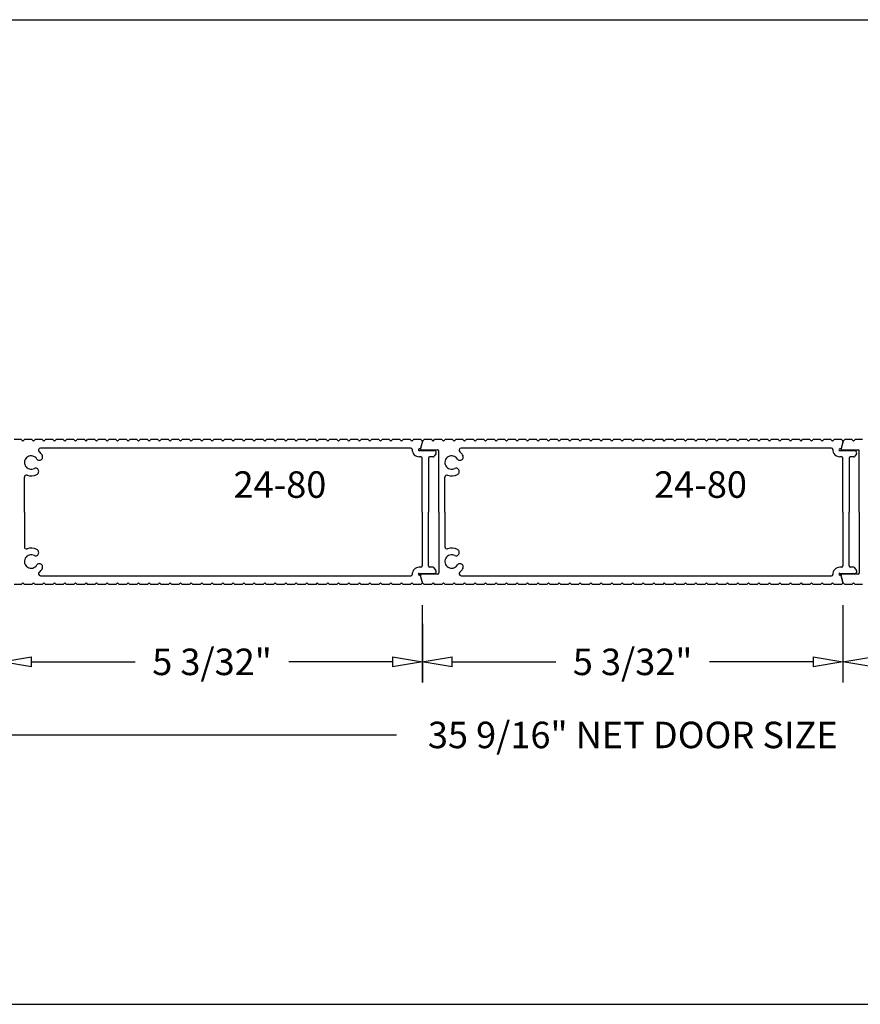
# Model space of a CAD drawing. Units: inches. Extents: x 16 to 199, y 6 to 98.
# Drawn here: x 86 to 89, y 63 to 65 of the extents above; entities that cross this region are included whole.
import ezdxf

# ---------------------------------------------------------------- set-up
doc = ezdxf.new("R2010")
doc.units = ezdxf.units.IN
doc.header["$MEASUREMENT"] = 0
doc.layers.add('6', color=7, linetype='Continuous')
doc.styles.get("Standard").update_dxf_attribs({"font": 'arial.ttf'})

# ---------------------------------------------------------------- blocks, each defined once
blk = doc.blocks.new('_ClosedBlank')
at = {"color": 0, "linetype": 'ByBlock', "lineweight": -2}
for p, q in [((-1, 0.167), (0, 0)), ((-1, 0.167), (-1, -0.167)), ((0, 0), (-1, -0.167))]:
    blk.add_line(p, q, dxfattribs=at)
blk = doc.blocks.new('QUARTER SCALE SECTIONS')
at = {"layer": '6'}
for p, q in [((86.199, 64.2314), (86.1773, 64.2314)), ((86.204, 64.2264), (86.199, 64.2314)), ((86.204, 64.2264), (86.209, 64.2314)), ((86.2308, 64.2314), (86.209, 64.2314)), ((86.2358, 64.2264), (86.2308, 64.2314)), ((86.2358, 64.2264), (86.2408, 64.2314)), ((86.2625, 64.2314), (86.2408, 64.2314)), ((86.2675, 64.2264), (86.2625, 64.2314)), ((86.2675, 64.2264), (86.2725, 64.2314)), ((86.2943, 64.2314), (86.2725, 64.2314)), ((86.2993, 64.2264), (86.2943, 64.2314)), ((86.2993, 64.2264), (86.3043, 64.2314)), ((86.326, 64.2314), (86.3043, 64.2314)), ((86.331, 64.2264), (86.326, 64.2314)), ((86.331, 64.2264), (86.336, 64.2314)), ((86.3578, 64.2314), (86.336, 64.2314)), ((86.3628, 64.2264), (86.3578, 64.2314)), ((86.3628, 64.2264), (86.3678, 64.2314)), ((86.3895, 64.2314), (86.3678, 64.2314)), ((86.3945, 64.2264), (86.3895, 64.2314)), ((86.3945, 64.2264), (86.3995, 64.2314)), ((86.4213, 64.2314), (86.3995, 64.2314)), ((86.4263, 64.2264), (86.4213, 64.2314)), ((86.4263, 64.2264), (86.4313, 64.2314)), ((86.453, 64.2314), (86.4313, 64.2314)), ((86.458, 64.2264), (86.453, 64.2314)), ((86.458, 64.2264), (86.463, 64.2314)), ((86.4848, 64.2314), (86.463, 64.2314)), ((86.4898, 64.2264), (86.4848, 64.2314)), ((86.4898, 64.2264), (86.4948, 64.2314)), ((86.5165, 64.2314), (86.4948, 64.2314)), ((86.5215, 64.2264), (86.5165, 64.2314)), ((86.5215, 64.2264), (86.5265, 64.2314)), ((86.5483, 64.2314), (86.5265, 64.2314)), ((86.5533, 64.2264), (86.5483, 64.2314)), ((86.5533, 64.2264), (86.5583, 64.2314)), ((86.58, 64.2314), (86.5583, 64.2314)), ((86.585, 64.2264), (86.58, 64.2314)), ((86.585, 64.2264), (86.59, 64.2314)), ((86.6118, 64.2314), (86.59, 64.2314)), ((86.6168, 64.2264), (86.6118, 64.2314)), ((86.6168, 64.2264), (86.6218, 64.2314)), ((86.6435, 64.2314), (86.6218, 64.2314)), ((86.6485, 64.2264), (86.6435, 64.2314)), ((86.6485, 64.2264), (86.6535, 64.2314)), ((86.6753, 64.2314), (86.6535, 64.2314)), ((86.6803, 64.2264), (86.6753, 64.2314)), ((86.6803, 64.2264), (86.6853, 64.2314)), ((86.707, 64.2314), (86.6853, 64.2314)), ((86.712, 64.2264), (86.707, 64.2314)), ((86.712, 64.2264), (86.717, 64.2314)), ((86.7388, 64.2314), (86.717, 64.2314)), ((86.7438, 64.2264), (86.7388, 64.2314)), ((86.7438, 64.2264), (86.7488, 64.2314)), ((86.7705, 64.2314), (86.7488, 64.2314)), ((86.7755, 64.2264), (86.7705, 64.2314)), ((86.7755, 64.2264), (86.7805, 64.2314)), ((86.8023, 64.2314), (86.7805, 64.2314)), ((86.8073, 64.2264), (86.8023, 64.2314)), ((86.8073, 64.2264), (86.8123, 64.2314)), ((86.834, 64.2314), (86.8123, 64.2314)), ((86.839, 64.2264), (86.834, 64.2314)), ((86.839, 64.2264), (86.844, 64.2314)), ((86.8658, 64.2314), (86.844, 64.2314)), ((86.8708, 64.2264), (86.8658, 64.2314)), ((86.8708, 64.2264), (86.8758, 64.2314)), ((86.8975, 64.2314), (86.8758, 64.2314)), ((86.9025, 64.2264), (86.8975, 64.2314)), ((86.9025, 64.2264), (86.9075, 64.2314)), ((86.9293, 64.2314), (86.9075, 64.2314)), ((86.9343, 64.2264), (86.9293, 64.2314)), ((86.9343, 64.2264), (86.9393, 64.2314)), ((86.961, 64.2314), (86.9393, 64.2314)), ((86.966, 64.2264), (86.961, 64.2314)), ((86.966, 64.2264), (86.971, 64.2314)), ((86.9928, 64.2314), (86.971, 64.2314)), ((86.9978, 64.2264), (86.9928, 64.2314)), ((86.9978, 64.2264), (87.0028, 64.2314)), ((87.0245, 64.2314), (87.0028, 64.2314)), ((87.0295, 64.2264), (87.0245, 64.2314)), ((87.0295, 64.2264), (87.0345, 64.2314)), ((87.0563, 64.2314), (87.0345, 64.2314)), ((87.0613, 64.2264), (87.0563, 64.2314)), ((87.0613, 64.2264), (87.0663, 64.2314)), ((87.088, 64.2314), (87.0663, 64.2314)), ((87.093, 64.2264), (87.088, 64.2314)), ((87.093, 64.2264), (87.098, 64.2314)), ((87.1198, 64.2314), (87.098, 64.2314)), ((87.1248, 64.2264), (87.1198, 64.2314)), ((87.1248, 64.2264), (87.1298, 64.2314)), ((87.1515, 64.2314), (87.1298, 64.2314)), ((87.1565, 64.2264), (87.1515, 64.2314)), ((87.1565, 64.2264), (87.1615, 64.2314)), ((87.1833, 64.2314), (87.1615, 64.2314)), ((87.1883, 64.2264), (87.1833, 64.2314)), ((87.1883, 64.2264), (87.1933, 64.2314)), ((87.215, 64.2314), (87.1933, 64.2314)), ((87.22, 64.2264), (87.215, 64.2314)), ((87.22, 64.2264), (87.225, 64.2314)), ((87.2468, 64.2314), (87.225, 64.2314)), ((87.2518, 64.2264), (87.2468, 64.2314)), ((87.2518, 64.2264), (87.2568, 64.2314)), ((87.2785, 64.2314), (87.2568, 64.2314)), ((87.2835, 64.2264), (87.2785, 64.2314)), ((87.2835, 64.2264), (87.2885, 64.2314)), ((87.3103, 64.2314), (87.2885, 64.2314)), ((87.3153, 64.2264), (87.3103, 64.2314)), ((87.3153, 64.2264), (87.3203, 64.2314)), ((87.342, 64.2314), (87.3203, 64.2314)), ((87.347, 64.2264), (87.342, 64.2314)), ((87.347, 64.2264), (87.352, 64.2314)), ((87.3738, 64.2314), (87.352, 64.2314)), ((87.3788, 64.2264), (87.3738, 64.2314)), ((87.3788, 64.2264), (87.3838, 64.2314)), ((87.4055, 64.2314), (87.3838, 64.2314)), ((87.4105, 64.2264), (87.4047, 64.2049)), ((87.4102, 64.2253), (87.4048, 64.205)), ((87.4097, 64.2272), (87.4055, 64.2314)), ((87.4105, 64.2264), (87.4155, 64.2314)), ((87.4373, 64.2314), (87.4155, 64.2314)), ((87.4423, 64.2264), (87.4373, 64.2314)), ((87.4423, 64.2264), (87.4473, 64.2314)), ((87.469, 64.2314), (87.4473, 64.2314)), ((87.474, 64.2264), (87.469, 64.2314)), ((87.474, 64.2264), (87.479, 64.2314)), ((87.5008, 64.2314), (87.479, 64.2314)), ((87.5058, 64.2264), (87.5008, 64.2314)), ((87.5058, 64.2264), (87.5108, 64.2314)), ((87.5325, 64.2314), (87.5108, 64.2314)), ((87.5375, 64.2264), (87.5325, 64.2314)), ((87.5375, 64.2264), (87.5425, 64.2314)), ((87.5643, 64.2314), (87.5425, 64.2314)), ((87.5693, 64.2264), (87.5643, 64.2314)), ((87.5693, 64.2264), (87.5743, 64.2314)), ((87.596, 64.2314), (87.5743, 64.2314)), ((87.601, 64.2264), (87.596, 64.2314)), ((87.601, 64.2264), (87.606, 64.2314)), ((87.6278, 64.2314), (87.606, 64.2314)), ((87.6328, 64.2264), (87.6278, 64.2314)), ((87.6328, 64.2264), (87.6378, 64.2314)), ((87.6595, 64.2314), (87.6378, 64.2314)), ((87.6645, 64.2264), (87.6595, 64.2314)), ((87.6645, 64.2264), (87.6695, 64.2314)), ((87.6913, 64.2314), (87.6695, 64.2314)), ((87.6963, 64.2264), (87.6913, 64.2314)), ((87.6963, 64.2264), (87.7013, 64.2314)), ((87.723, 64.2314), (87.7013, 64.2314)), ((87.728, 64.2264), (87.723, 64.2314)), ((87.728, 64.2264), (87.733, 64.2314)), ((87.7548, 64.2314), (87.733, 64.2314)), ((87.7598, 64.2264), (87.7548, 64.2314)), ((87.7598, 64.2264), (87.7648, 64.2314)), ((87.7865, 64.2314), (87.7648, 64.2314)), ((87.7915, 64.2264), (87.7865, 64.2314)), ((87.7915, 64.2264), (87.7965, 64.2314)), ((87.8183, 64.2314), (87.7965, 64.2314)), ((87.8233, 64.2264), (87.8183, 64.2314)), ((87.8233, 64.2264), (87.8283, 64.2314)), ((87.85, 64.2314), (87.8283, 64.2314)), ((87.855, 64.2264), (87.85, 64.2314)), ((87.855, 64.2264), (87.86, 64.2314)), ((87.8818, 64.2314), (87.86, 64.2314)), ((87.8868, 64.2264), (87.8818, 64.2314)), ((87.8868, 64.2264), (87.8918, 64.2314)), ((87.9135, 64.2314), (87.8918, 64.2314)), ((87.9185, 64.2264), (87.9135, 64.2314)), ((87.9185, 64.2264), (87.9235, 64.2314)), ((87.9453, 64.2314), (87.9235, 64.2314)), ((87.9503, 64.2264), (87.9453, 64.2314)), ((87.9503, 64.2264), (87.9553, 64.2314)), ((87.977, 64.2314), (87.9553, 64.2314)), ((87.982, 64.2264), (87.977, 64.2314)), ((87.982, 64.2264), (87.987, 64.2314)), ((88.0088, 64.2314), (87.987, 64.2314)), ((88.0138, 64.2264), (88.0088, 64.2314)), ((88.0138, 64.2264), (88.0188, 64.2314)), ((88.0405, 64.2314), (88.0188, 64.2314)), ((88.0455, 64.2264), (88.0405, 64.2314)), ((88.0455, 64.2264), (88.0505, 64.2314)), ((88.0723, 64.2314), (88.0505, 64.2314)), ((88.0773, 64.2264), (88.0723, 64.2314)), ((88.0773, 64.2264), (88.0823, 64.2314)), ((88.104, 64.2314), (88.0823, 64.2314)), ((88.109, 64.2264), (88.104, 64.2314)), ((88.109, 64.2264), (88.114, 64.2314)), ((88.1358, 64.2314), (88.114, 64.2314)), ((88.1408, 64.2264), (88.1358, 64.2314)), ((88.1408, 64.2264), (88.1458, 64.2314)), ((88.1675, 64.2314), (88.1458, 64.2314)), ((88.1725, 64.2264), (88.1675, 64.2314)), ((88.1725, 64.2264), (88.1775, 64.2314)), ((88.1993, 64.2314), (88.1775, 64.2314)), ((88.2043, 64.2264), (88.1993, 64.2314)), ((88.2043, 64.2264), (88.2093, 64.2314)), ((88.231, 64.2314), (88.2093, 64.2314)), ((88.236, 64.2264), (88.231, 64.2314)), ((88.236, 64.2264), (88.241, 64.2314)), ((88.2628, 64.2314), (88.241, 64.2314)), ((88.2678, 64.2264), (88.2628, 64.2314)), ((88.2678, 64.2264), (88.2728, 64.2314)), ((88.2945, 64.2314), (88.2728, 64.2314)), ((88.2995, 64.2264), (88.2945, 64.2314)), ((88.2995, 64.2264), (88.3045, 64.2314)), ((88.3263, 64.2314), (88.3045, 64.2314)), ((88.3313, 64.2264), (88.3263, 64.2314)), ((88.3313, 64.2264), (88.3363, 64.2314)), ((88.358, 64.2314), (88.3363, 64.2314)), ((88.363, 64.2264), (88.358, 64.2314)), ((88.363, 64.2264), (88.368, 64.2314)), ((88.3898, 64.2314), (88.368, 64.2314)), ((88.3948, 64.2264), (88.3898, 64.2314)), ((88.3948, 64.2264), (88.3998, 64.2314)), ((88.4215, 64.2314), (88.3998, 64.2314)), ((88.4265, 64.2264), (88.4215, 64.2314)), ((88.4265, 64.2264), (88.4315, 64.2314)), ((88.4533, 64.2314), (88.4315, 64.2314)), ((88.4583, 64.2264), (88.4533, 64.2314)), ((88.4583, 64.2264), (88.4633, 64.2314)), ((88.485, 64.2314), (88.4633, 64.2314)), ((88.49, 64.2264), (88.485, 64.2314)), ((88.49, 64.2264), (88.495, 64.2314)), ((88.5168, 64.2314), (88.495, 64.2314)), ((88.5218, 64.2264), (88.5168, 64.2314)), ((88.5218, 64.2264), (88.5268, 64.2314)), ((88.5485, 64.2314), (88.5268, 64.2314)), ((88.5535, 64.2264), (88.5485, 64.2314)), ((88.5535, 64.2264), (88.5585, 64.2314)), ((88.5803, 64.2314), (88.5585, 64.2314)), ((88.5853, 64.2264), (88.5803, 64.2314)), ((88.5853, 64.2264), (88.5903, 64.2314)), ((88.612, 64.2314), (88.5903, 64.2314)), ((88.617, 64.2264), (88.612, 64.2314)), ((88.617, 64.2264), (88.622, 64.2314)), ((88.6438, 64.2314), (88.622, 64.2314)), ((88.6488, 64.2264), (88.6438, 64.2314)), ((88.6488, 64.2264), (88.6538, 64.2314)), ((88.6755, 64.2314), (88.6538, 64.2314)), ((88.6805, 64.2264), (88.6747, 64.2049)), ((88.6802, 64.2253), (88.6748, 64.205)), ((88.6797, 64.2272), (88.6755, 64.2314)), ((88.6805, 64.2264), (88.6855, 64.2314)), ((88.7073, 64.2314), (88.6855, 64.2314)), ((88.7123, 64.2264), (88.7073, 64.2314)), ((88.7123, 64.2264), (88.7173, 64.2314)), ((88.739, 64.2314), (88.7173, 64.2314)), ((87.3757, 64.2051), (86.2571, 64.2051)), ((87.4024, 64.2031), (87.4007, 64.2031)), ((87.4007, 64.1981), (87.446, 64.1981)), ((87.4084, 64.2001), (87.4559, 64.2001)), ((87.4596, 64.0126), (87.4596, 64.1964)), ((88.6457, 64.2051), (87.5271, 64.2051)), ((88.6724, 64.2031), (88.6707, 64.2031)), ((88.6707, 64.1981), (88.716, 64.1981)), ((88.6784, 64.2001), (88.7259, 64.2001)), ((88.7296, 64.0126), (88.7296, 64.1964)), ((87.406, 64.1794), (87.4007, 64.1794)), ((87.4097, 64.0126), (87.4097, 64.1756)), ((87.4285, 64.1756), (87.4285, 64.0126)), ((87.443, 64.1794), (87.4322, 64.1794)), ((87.4511, 64.1884), (87.4461, 64.181)), ((88.676, 64.1794), (88.6707, 64.1794)), ((88.6797, 64.0126), (88.6797, 64.1756)), ((88.6985, 64.1756), (88.6985, 64.0126)), ((88.713, 64.1794), (88.7022, 64.1794)), ((88.7211, 64.1884), (88.7161, 64.181)), ((86.2084, 64.0126), (86.2084, 64.1178)), ((87.4784, 64.0126), (87.4784, 64.1178)), ((86.2084, 64.0126), (86.2084, 63.9075)), ((87.4097, 64.0126), (87.4097, 63.8496)), ((87.4285, 63.8496), (87.4285, 64.0126)), ((87.4596, 64.0126), (87.4596, 63.8289)), ((87.4784, 64.0126), (87.4784, 63.9075)), ((88.6797, 64.0126), (88.6797, 63.8496)), ((88.6985, 63.8496), (88.6985, 64.0126)), ((88.7296, 64.0126), (88.7296, 63.8289)), ((87.406, 63.8459), (87.4007, 63.8459)), ((87.443, 63.8459), (87.4322, 63.8459)), ((87.4511, 63.8369), (87.4461, 63.8442)), ((88.676, 63.8459), (88.6707, 63.8459)), ((88.713, 63.8459), (88.7022, 63.8459)), ((88.7211, 63.8369), (88.7161, 63.8442)), ((86.2571, 63.8201), (87.3757, 63.8201)), ((87.4007, 63.8271), (87.446, 63.8271)), ((87.4024, 63.8221), (87.4007, 63.8221)), ((87.4105, 63.7989), (87.4047, 63.8204)), ((87.4102, 63.8), (87.4048, 63.8203)), ((87.4559, 63.8251), (87.4084, 63.8251)), ((87.5271, 63.8201), (88.6457, 63.8201)), ((88.6707, 63.8271), (88.716, 63.8271)), ((88.6724, 63.8221), (88.6707, 63.8221)), ((88.6805, 63.7989), (88.6747, 63.8204)), ((88.6802, 63.8), (88.6748, 63.8203)), ((88.7259, 63.8251), (88.6784, 63.8251)), ((86.199, 63.7939), (86.1773, 63.7939)), ((86.204, 63.7989), (86.199, 63.7939)), ((86.204, 63.7989), (86.209, 63.7939)), ((86.2308, 63.7939), (86.209, 63.7939)), ((86.2358, 63.7989), (86.2308, 63.7939)), ((86.2358, 63.7989), (86.2408, 63.7939)), ((86.2625, 63.7939), (86.2408, 63.7939)), ((86.2675, 63.7989), (86.2625, 63.7939)), ((86.2675, 63.7989), (86.2725, 63.7939)), ((86.2943, 63.7939), (86.2725, 63.7939)), ((86.2993, 63.7989), (86.2943, 63.7939)), ((86.2993, 63.7989), (86.3043, 63.7939)), ((86.326, 63.7939), (86.3043, 63.7939)), ((86.331, 63.7989), (86.326, 63.7939)), ((86.331, 63.7989), (86.336, 63.7939)), ((86.3578, 63.7939), (86.336, 63.7939)), ((86.3628, 63.7989), (86.3578, 63.7939)), ((86.3628, 63.7989), (86.3678, 63.7939)), ((86.3895, 63.7939), (86.3678, 63.7939)), ((86.3945, 63.7989), (86.3895, 63.7939)), ((86.3945, 63.7989), (86.3995, 63.7939)), ((86.4213, 63.7939), (86.3995, 63.7939)), ((86.4263, 63.7989), (86.4213, 63.7939)), ((86.4263, 63.7989), (86.4313, 63.7939)), ((86.453, 63.7939), (86.4313, 63.7939)), ((86.458, 63.7989), (86.453, 63.7939)), ((86.458, 63.7989), (86.463, 63.7939)), ((86.4848, 63.7939), (86.463, 63.7939)), ((86.4898, 63.7989), (86.4848, 63.7939)), ((86.4898, 63.7989), (86.4948, 63.7939)), ((86.5165, 63.7939), (86.4948, 63.7939)), ((86.5215, 63.7989), (86.5165, 63.7939)), ((86.5215, 63.7989), (86.5265, 63.7939)), ((86.5483, 63.7939), (86.5265, 63.7939)), ((86.5533, 63.7989), (86.5483, 63.7939)), ((86.5533, 63.7989), (86.5583, 63.7939)), ((86.58, 63.7939), (86.5583, 63.7939)), ((86.585, 63.7989), (86.58, 63.7939)), ((86.585, 63.7989), (86.59, 63.7939)), ((86.6118, 63.7939), (86.59, 63.7939)), ((86.6168, 63.7989), (86.6118, 63.7939)), ((86.6168, 63.7989), (86.6218, 63.7939)), ((86.6435, 63.7939), (86.6218, 63.7939)), ((86.6485, 63.7989), (86.6435, 63.7939)), ((86.6485, 63.7989), (86.6535, 63.7939)), ((86.6753, 63.7939), (86.6535, 63.7939)), ((86.6803, 63.7989), (86.6753, 63.7939)), ((86.6803, 63.7989), (86.6853, 63.7939)), ((86.707, 63.7939), (86.6853, 63.7939)), ((86.712, 63.7989), (86.707, 63.7939)), ((86.712, 63.7989), (86.717, 63.7939)), ((86.7388, 63.7939), (86.717, 63.7939)), ((86.7438, 63.7989), (86.7388, 63.7939)), ((86.7438, 63.7989), (86.7488, 63.7939)), ((86.7705, 63.7939), (86.7488, 63.7939)), ((86.7755, 63.7989), (86.7705, 63.7939)), ((86.7755, 63.7989), (86.7805, 63.7939)), ((86.8023, 63.7939), (86.7805, 63.7939)), ((86.8073, 63.7989), (86.8023, 63.7939)), ((86.8073, 63.7989), (86.8123, 63.7939)), ((86.834, 63.7939), (86.8123, 63.7939)), ((86.839, 63.7989), (86.834, 63.7939)), ((86.839, 63.7989), (86.844, 63.7939)), ((86.8658, 63.7939), (86.844, 63.7939)), ((86.8708, 63.7989), (86.8658, 63.7939)), ((86.8708, 63.7989), (86.8758, 63.7939)), ((86.8975, 63.7939), (86.8758, 63.7939)), ((86.9025, 63.7989), (86.8975, 63.7939)), ((86.9025, 63.7989), (86.9075, 63.7939)), ((86.9293, 63.7939), (86.9075, 63.7939)), ((86.9343, 63.7989), (86.9293, 63.7939)), ((86.9343, 63.7989), (86.9393, 63.7939)), ((86.961, 63.7939), (86.9393, 63.7939)), ((86.966, 63.7989), (86.961, 63.7939)), ((86.966, 63.7989), (86.971, 63.7939)), ((86.9928, 63.7939), (86.971, 63.7939)), ((86.9978, 63.7989), (86.9928, 63.7939)), ((86.9978, 63.7989), (87.0028, 63.7939)), ((87.0245, 63.7939), (87.0028, 63.7939)), ((87.0295, 63.7989), (87.0245, 63.7939)), ((87.0295, 63.7989), (87.0345, 63.7939)), ((87.0563, 63.7939), (87.0345, 63.7939)), ((87.0613, 63.7989), (87.0563, 63.7939)), ((87.0613, 63.7989), (87.0663, 63.7939)), ((87.088, 63.7939), (87.0663, 63.7939)), ((87.093, 63.7989), (87.088, 63.7939)), ((87.093, 63.7989), (87.098, 63.7939)), ((87.1198, 63.7939), (87.098, 63.7939)), ((87.1248, 63.7989), (87.1198, 63.7939)), ((87.1248, 63.7989), (87.1298, 63.7939)), ((87.1515, 63.7939), (87.1298, 63.7939)), ((87.1565, 63.7989), (87.1515, 63.7939)), ((87.1565, 63.7989), (87.1615, 63.7939)), ((87.1833, 63.7939), (87.1615, 63.7939)), ((87.1883, 63.7989), (87.1833, 63.7939)), ((87.1883, 63.7989), (87.1933, 63.7939)), ((87.215, 63.7939), (87.1933, 63.7939)), ((87.22, 63.7989), (87.215, 63.7939)), ((87.22, 63.7989), (87.225, 63.7939)), ((87.2468, 63.7939), (87.225, 63.7939)), ((87.2518, 63.7989), (87.2468, 63.7939)), ((87.2518, 63.7989), (87.2568, 63.7939)), ((87.2785, 63.7939), (87.2568, 63.7939)), ((87.2835, 63.7989), (87.2785, 63.7939)), ((87.2835, 63.7989), (87.2885, 63.7939)), ((87.3103, 63.7939), (87.2885, 63.7939)), ((87.3153, 63.7989), (87.3103, 63.7939)), ((87.3153, 63.7989), (87.3203, 63.7939)), ((87.342, 63.7939), (87.3203, 63.7939)), ((87.347, 63.7989), (87.342, 63.7939)), ((87.347, 63.7989), (87.352, 63.7939)), ((87.3738, 63.7939), (87.352, 63.7939)), ((87.3788, 63.7989), (87.3738, 63.7939)), ((87.3788, 63.7989), (87.3838, 63.7939)), ((87.4055, 63.7939), (87.3838, 63.7939)), ((87.4097, 63.7981), (87.4055, 63.7939)), ((87.4105, 63.7989), (87.4155, 63.7939)), ((87.4373, 63.7939), (87.4155, 63.7939)), ((87.4423, 63.7989), (87.4373, 63.7939)), ((87.4423, 63.7989), (87.4473, 63.7939)), ((87.469, 63.7939), (87.4473, 63.7939)), ((87.474, 63.7989), (87.469, 63.7939)), ((87.474, 63.7989), (87.479, 63.7939)), ((87.5008, 63.7939), (87.479, 63.7939)), ((87.5058, 63.7989), (87.5008, 63.7939)), ((87.5058, 63.7989), (87.5108, 63.7939)), ((87.5325, 63.7939), (87.5108, 63.7939)), ((87.5375, 63.7989), (87.5325, 63.7939)), ((87.5375, 63.7989), (87.5425, 63.7939)), ((87.5643, 63.7939), (87.5425, 63.7939)), ((87.5693, 63.7989), (87.5643, 63.7939)), ((87.5693, 63.7989), (87.5743, 63.7939)), ((87.596, 63.7939), (87.5743, 63.7939)), ((87.601, 63.7989), (87.596, 63.7939)), ((87.601, 63.7989), (87.606, 63.7939)), ((87.6278, 63.7939), (87.606, 63.7939)), ((87.6328, 63.7989), (87.6278, 63.7939)), ((87.6328, 63.7989), (87.6378, 63.7939)), ((87.6595, 63.7939), (87.6378, 63.7939)), ((87.6645, 63.7989), (87.6595, 63.7939)), ((87.6645, 63.7989), (87.6695, 63.7939)), ((87.6913, 63.7939), (87.6695, 63.7939)), ((87.6963, 63.7989), (87.6913, 63.7939)), ((87.6963, 63.7989), (87.7013, 63.7939)), ((87.723, 63.7939), (87.7013, 63.7939)), ((87.728, 63.7989), (87.723, 63.7939)), ((87.728, 63.7989), (87.733, 63.7939)), ((87.7548, 63.7939), (87.733, 63.7939)), ((87.7598, 63.7989), (87.7548, 63.7939)), ((87.7598, 63.7989), (87.7648, 63.7939)), ((87.7865, 63.7939), (87.7648, 63.7939)), ((87.7915, 63.7989), (87.7865, 63.7939)), ((87.7915, 63.7989), (87.7965, 63.7939)), ((87.8183, 63.7939), (87.7965, 63.7939)), ((87.8233, 63.7989), (87.8183, 63.7939)), ((87.8233, 63.7989), (87.8283, 63.7939)), ((87.85, 63.7939), (87.8283, 63.7939)), ((87.855, 63.7989), (87.85, 63.7939)), ((87.855, 63.7989), (87.86, 63.7939)), ((87.8818, 63.7939), (87.86, 63.7939)), ((87.8868, 63.7989), (87.8818, 63.7939)), ((87.8868, 63.7989), (87.8918, 63.7939)), ((87.9135, 63.7939), (87.8918, 63.7939)), ((87.9185, 63.7989), (87.9135, 63.7939)), ((87.9185, 63.7989), (87.9235, 63.7939)), ((87.9453, 63.7939), (87.9235, 63.7939)), ((87.9503, 63.7989), (87.9453, 63.7939)), ((87.9503, 63.7989), (87.9553, 63.7939)), ((87.977, 63.7939), (87.9553, 63.7939)), ((87.982, 63.7989), (87.977, 63.7939)), ((87.982, 63.7989), (87.987, 63.7939)), ((88.0088, 63.7939), (87.987, 63.7939)), ((88.0138, 63.7989), (88.0088, 63.7939)), ((88.0138, 63.7989), (88.0188, 63.7939)), ((88.0405, 63.7939), (88.0188, 63.7939)), ((88.0455, 63.7989), (88.0405, 63.7939)), ((88.0455, 63.7989), (88.0505, 63.7939)), ((88.0723, 63.7939), (88.0505, 63.7939)), ((88.0773, 63.7989), (88.0723, 63.7939)), ((88.0773, 63.7989), (88.0823, 63.7939)), ((88.104, 63.7939), (88.0823, 63.7939)), ((88.109, 63.7989), (88.104, 63.7939)), ((88.109, 63.7989), (88.114, 63.7939)), ((88.1358, 63.7939), (88.114, 63.7939)), ((88.1408, 63.7989), (88.1358, 63.7939)), ((88.1408, 63.7989), (88.1458, 63.7939)), ((88.1675, 63.7939), (88.1458, 63.7939)), ((88.1725, 63.7989), (88.1675, 63.7939)), ((88.1725, 63.7989), (88.1775, 63.7939)), ((88.1993, 63.7939), (88.1775, 63.7939)), ((88.2043, 63.7989), (88.1993, 63.7939)), ((88.2043, 63.7989), (88.2093, 63.7939)), ((88.231, 63.7939), (88.2093, 63.7939)), ((88.236, 63.7989), (88.231, 63.7939)), ((88.236, 63.7989), (88.241, 63.7939)), ((88.2628, 63.7939), (88.241, 63.7939)), ((88.2678, 63.7989), (88.2628, 63.7939)), ((88.2678, 63.7989), (88.2728, 63.7939)), ((88.2945, 63.7939), (88.2728, 63.7939)), ((88.2995, 63.7989), (88.2945, 63.7939)), ((88.2995, 63.7989), (88.3045, 63.7939)), ((88.3263, 63.7939), (88.3045, 63.7939)), ((88.3313, 63.7989), (88.3263, 63.7939)), ((88.3313, 63.7989), (88.3363, 63.7939)), ((88.358, 63.7939), (88.3363, 63.7939)), ((88.363, 63.7989), (88.358, 63.7939)), ((88.363, 63.7989), (88.368, 63.7939)), ((88.3898, 63.7939), (88.368, 63.7939)), ((88.3948, 63.7989), (88.3898, 63.7939)), ((88.3948, 63.7989), (88.3998, 63.7939)), ((88.4215, 63.7939), (88.3998, 63.7939)), ((88.4265, 63.7989), (88.4215, 63.7939)), ((88.4265, 63.7989), (88.4315, 63.7939)), ((88.4533, 63.7939), (88.4315, 63.7939)), ((88.4583, 63.7989), (88.4533, 63.7939)), ((88.4583, 63.7989), (88.4633, 63.7939)), ((88.485, 63.7939), (88.4633, 63.7939)), ((88.49, 63.7989), (88.485, 63.7939)), ((88.49, 63.7989), (88.495, 63.7939)), ((88.5168, 63.7939), (88.495, 63.7939)), ((88.5218, 63.7989), (88.5168, 63.7939)), ((88.5218, 63.7989), (88.5268, 63.7939)), ((88.5485, 63.7939), (88.5268, 63.7939)), ((88.5535, 63.7989), (88.5485, 63.7939)), ((88.5535, 63.7989), (88.5585, 63.7939)), ((88.5803, 63.7939), (88.5585, 63.7939)), ((88.5853, 63.7989), (88.5803, 63.7939)), ((88.5853, 63.7989), (88.5903, 63.7939)), ((88.612, 63.7939), (88.5903, 63.7939)), ((88.617, 63.7989), (88.612, 63.7939)), ((88.617, 63.7989), (88.622, 63.7939)), ((88.6438, 63.7939), (88.622, 63.7939)), ((88.6488, 63.7989), (88.6438, 63.7939)), ((88.6488, 63.7989), (88.6538, 63.7939)), ((88.6755, 63.7939), (88.6538, 63.7939)), ((88.6797, 63.7981), (88.6755, 63.7939)), ((88.6805, 63.7989), (88.6855, 63.7939)), ((88.7073, 63.7939), (88.6855, 63.7939)), ((88.7123, 63.7989), (88.7073, 63.7939)), ((88.7123, 63.7989), (88.7173, 63.7939)), ((88.739, 63.7939), (88.7173, 63.7939))]:
    blk.add_line(p, q, dxfattribs=at)
at = {"layer": '6', "color": 7}
for p, q in [((87.4099, 63.7314), (87.4099, 63.4974)), ((88.6799, 63.7314), (88.6799, 63.4974)), ((87.4102, 63.675), (87.4102, 63.4974)), ((88.6802, 63.675), (88.6802, 63.4974)), ((86.2299, 63.5599), (86.5428, 63.5599)), ((87.3202, 63.5599), (87.0073, 63.5599)), ((87.4999, 63.5599), (87.8128, 63.5599)), ((88.5902, 63.5599), (88.2773, 63.5599)), ((83.6905, 63.3391), (87.3324, 63.3391))]:
    blk.add_line(p, q, dxfattribs=at)
at = {"layer": '6'}
for centre, radius, start, end in [((87.4083, 64.2258), 0.002, 0, 45), ((87.4083, 64.2258), 0.002, 345, 0), ((88.6783, 64.2258), 0.002, 0, 45), ((88.6783, 64.2258), 0.002, 345, 0), ((86.2571, 64.1989), 0.00625, 90, 232.2157), ((86.2286, 64.1621), 0.0403, 34.4712, 52.2157), ((87.3757, 64.2014), 0.00375, 358.2809, 90), ((87.4007, 64.2006), 0.0212, 178.2809, 270), ((87.4007, 64.2006), 0.0025, 90, 270), ((87.4024, 64.2056), 0.0025, 270, 345), ((87.4084, 64.2039), 0.00375, 165, 270), ((87.446, 64.1919), 0.00625, 325.6975, 90), ((87.4559, 64.1964), 0.00375, 0, 90), ((87.5271, 64.1989), 0.00625, 90, 232.2157), ((87.4986, 64.1621), 0.0403, 34.4712, 52.2157), ((88.6457, 64.2014), 0.00375, 358.2809, 90), ((88.6707, 64.2006), 0.0212, 178.2809, 270), ((88.6707, 64.2006), 0.0025, 90, 270), ((88.6724, 64.2056), 0.0025, 270, 345), ((88.6784, 64.2039), 0.00375, 165, 270), ((88.716, 64.1919), 0.00625, 325.6975, 90), ((88.7259, 64.1964), 0.00375, 0, 90), ((86.2286, 64.1621), 0.0203, 30.8065, 299.1935), ((86.2535, 64.1792), 0.0101, 221.8616, 285), ((86.2535, 64.1792), 0.0101, 285, 34.4712), ((87.406, 64.1756), 0.00375, 0, 90), ((87.4322, 64.1756), 0.00375, 90, 180), ((87.443, 64.1831), 0.00375, 270, 325.6975), ((87.4986, 64.1621), 0.0203, 30.8065, 299.1935), ((87.5235, 64.1792), 0.0101, 221.8616, 285), ((87.5235, 64.1792), 0.0101, 285, 34.4712), ((88.676, 64.1756), 0.00375, 0, 90), ((88.7022, 64.1756), 0.00375, 90, 180), ((88.713, 64.1831), 0.00375, 270, 325.6975), ((86.2416, 64.1349), 0.0101, 45, 108.1384), ((86.2416, 64.1349), 0.0101, 295.5288, 45), ((87.5116, 64.1349), 0.0101, 45, 108.1384), ((87.5116, 64.1349), 0.0101, 295.5288, 45), ((86.2146, 64.1178), 0.00625, 72.4817, 180), ((86.2286, 64.1621), 0.0403, 252.4817, 295.5288), ((87.4846, 64.1178), 0.00625, 72.4817, 180), ((87.4986, 64.1621), 0.0403, 252.4817, 295.5288), ((86.2146, 63.9075), 0.00625, 180, 287.5183), ((86.2286, 63.8631), 0.0403, 64.4712, 107.5183), ((86.2416, 63.8904), 0.0101, 315, 64.4712), ((87.4846, 63.9075), 0.00625, 180, 287.5183), ((87.4986, 63.8631), 0.0403, 64.4712, 107.5183), ((87.5116, 63.8904), 0.0101, 315, 64.4712), ((86.2286, 63.8631), 0.0203, 60.8065, 329.1935), ((86.2416, 63.8904), 0.0101, 251.8616, 315), ((87.4986, 63.8631), 0.0203, 60.8065, 329.1935), ((87.5116, 63.8904), 0.0101, 251.8616, 315), ((86.2535, 63.8461), 0.0101, 75, 138.1384), ((86.2286, 63.8631), 0.0403, 307.7843, 325.5288), ((86.2535, 63.8461), 0.0101, 325.5288, 75), ((87.4007, 63.8246), 0.0212, 90, 181.7191), ((87.406, 63.8496), 0.00375, 270, 0), ((87.4322, 63.8496), 0.00375, 180, 270), ((87.443, 63.8421), 0.00375, 34.3025, 90), ((87.446, 63.8334), 0.00625, 270, 0), ((87.446, 63.8334), 0.00625, 0, 34.3025), ((87.5235, 63.8461), 0.0101, 75, 138.1384), ((87.4986, 63.8631), 0.0403, 307.7843, 325.5288), ((87.5235, 63.8461), 0.0101, 325.5288, 75), ((88.6707, 63.8246), 0.0212, 90, 181.7191), ((88.676, 63.8496), 0.00375, 270, 0), ((88.7022, 63.8496), 0.00375, 180, 270), ((88.713, 63.8421), 0.00375, 34.3025, 90), ((88.716, 63.8334), 0.00625, 270, 0), ((88.716, 63.8334), 0.00625, 0, 34.3025), ((86.2571, 63.8264), 0.00625, 127.7843, 270), ((87.3757, 63.8239), 0.00375, 270, 1.7191), ((87.4007, 63.8246), 0.0025, 90, 270), ((87.4024, 63.8196), 0.0025, 15, 90), ((87.4084, 63.8214), 0.00375, 90, 195), ((87.4559, 63.8289), 0.00375, 270, 0), ((87.5271, 63.8264), 0.00625, 127.7843, 270), ((88.6457, 63.8239), 0.00375, 270, 1.7191), ((88.6707, 63.8246), 0.0025, 90, 270), ((88.6724, 63.8196), 0.0025, 15, 90), ((88.6784, 63.8214), 0.00375, 90, 195), ((88.7259, 63.8289), 0.00375, 270, 0), ((87.4083, 63.7995), 0.002, 315, 0), ((87.4083, 63.7995), 0.002, 0, 15), ((88.6783, 63.7995), 0.002, 315, 0), ((88.6783, 63.7995), 0.002, 0, 15)]:
    blk.add_arc(centre, radius, start, end, dxfattribs=at)
at = {"layer": '6', "color": 7, "xscale": 0.09, "yscale": 0.09, "zscale": 0.09, "rotation": 180}
for p in [(86.1399, 63.5599), (87.4099, 63.5599), (88.6799, 63.5599)]:
    blk.add_blockref('_ClosedBlank', p, dxfattribs=at)
at = {"layer": '6', "color": 7, "xscale": 0.09, "yscale": 0.09, "zscale": 0.09}
for p in [(87.4102, 63.5599), (88.6802, 63.5599)]:
    blk.add_blockref('_ClosedBlank', p, dxfattribs=at)
at = {"layer": '6'}
for p in [(86.8401, 64.0555), (88.1101, 64.0555)]:
    blk.add_text('24-80', height=0.08, dxfattribs=at).set_placement(p)
at = {"layer": '6', "color": 7, "char_height": 0.08, "attachment_point": 5}
for s, insert in [('\\A1;5 3/32" ', (86.7751, 63.5599)), ('\\A1;5 3/32" ', (88.0451, 63.5599)), ('\\A1;35 9/16" NET DOOR SIZE', (88.0455, 63.3391))]:
    blk.add_mtext(s, dxfattribs=dict(at, insert=insert))
blk = doc.blocks.new('NUPLANK DETAILS')
at = {"layer": '6'}
for p, q in [((77.6881, 65.4999), (108.501, 65.4999)), ((77.6881, 62.5254), (93.0946, 62.5254))]:
    blk.add_line(p, q, dxfattribs=at)
blk.add_blockref('QUARTER SCALE SECTIONS', (0, 0))

msp = doc.modelspace()

# ---------------------------------------------------------------- block references
msp.add_blockref('NUPLANK DETAILS', (0, 0))

doc.saveas('drawing.dxf')
